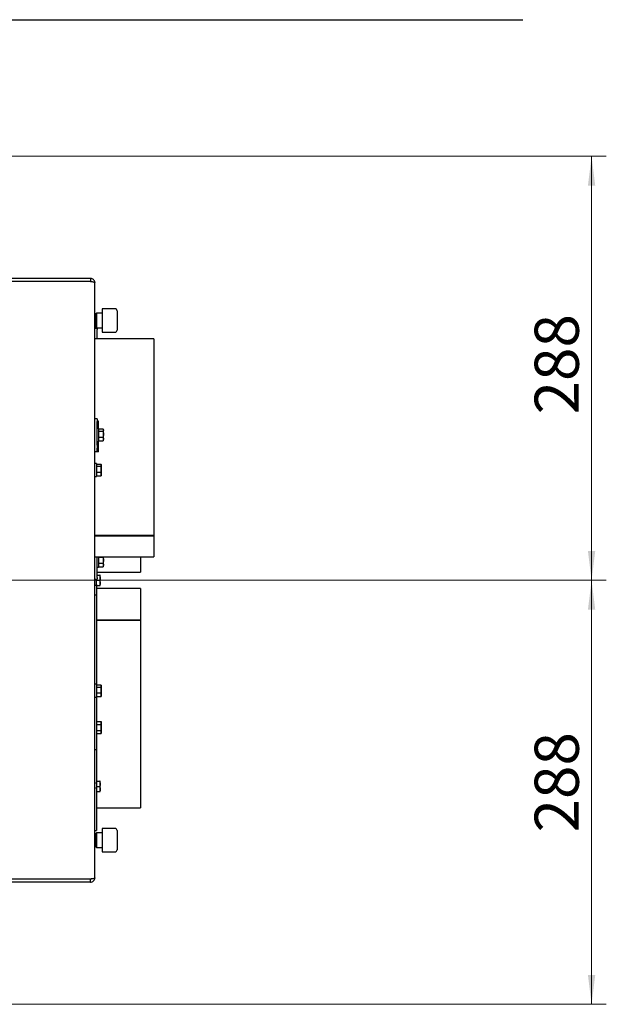
# Paper-space layout 'bovenaanzicht' of a CAD drawing. Units: millimetres. Extents: x 212 to 1956, y 66 to 2841.
# Drawn here: x 1554 to 1953, y 1671 to 2340 of the extents above; entities that cross this region are included whole.
import ezdxf

# ---------------------------------------------------------------- set-up
doc = ezdxf.new("R2010")
doc.units = ezdxf.units.MM
doc.styles.add('SLDTEXTSTYLE4', font='TXT', dxfattribs={"width": 0.75})
doc.dimstyles.new('SLDDIMSTYLE2', dxfattribs={"dimtxt": 30, "dimasz": 20, "dimexe": 0, "dimexo": 0.0625, "dimgap": 7.5, "dimtad": 1, "dimdec": 0, "dimlfac": 0.714286, "dimrnd": 1e-09, "dimzin": 12, "dimdsep": 46, "dimtxsty": 'SLDTEXTSTYLE4', "dimsah": 1, "dimcen": 0.09, "dimadec": 0, "dimazin": 3, "dimtfac": 1, "dimtofl": 0, "dimtmove": 0, "dimatfit": 3, "dimfxl": 0, "dimfrac": 2, "dimtolj": 1, "dimtzin": 12, "dimarcsym": 0})
doc.dimstyles.new('SLDDIMSTYLE4', dxfattribs={"dimtxt": 0.18, "dimasz": 5, "dimexe": 0, "dimexo": 0.0625, "dimgap": 0, "dimtad": 0, "dimtih": 1, "dimtoh": 1, "dimdec": 0, "dimrnd": 1e-09, "dimzin": 0, "dimdsep": 46, "dimtxsty": 'Standard', "dimblk1": 'DOT', "dimblk2": 'DOT', "dimsah": 1, "dimcen": 0.09, "dimadec": 0, "dimazin": 0, "dimtfac": 5, "dimtdec": 0, "dimtofl": 0, "dimtmove": 0, "dimatfit": 3, "dimldrblk": 'DOT', "dimfxl": 0, "dimfrac": 2, "dimtolj": 1, "dimtzin": 0, "dimarcsym": 0})

# ---------------------------------------------------------------- blocks, each defined once
blk = doc.blocks.new('_D_34')
at = {"color": 7, "linetype": 'Continuous', "lineweight": 18, "ltscale": 100}
for p, q in [((1544.62, 2247.3), (1952.92, 2247.3)), ((1942.92, 1959.3), (1942.92, 2247.3)), ((1073.12, 1959.3), (1952.92, 1959.3))]:
    blk.add_line(p, q, dxfattribs=at)
for points in [[(1942.92, 2247.3), (1940.42, 2227.3), (1945.42, 2227.3)], [(1942.92, 1959.3), (1945.42, 1979.3), (1940.42, 1979.3)]]:
    blk.add_solid(points, dxfattribs=at)
at = {"color": 7, "linetype": 'Continuous', "lineweight": 18, "ltscale": 100, "insert": (1904.25, 2071.98), "char_height": 30, "attachment_point": 1, "rotation": 90, "style": 'SLDTEXTSTYLE4'}
blk.add_mtext('288', dxfattribs=at)
blk = doc.blocks.new('_D_35')
at = {"color": 7, "linetype": 'Continuous', "lineweight": 18, "ltscale": 100}
for p, q in [((1073.12, 1959.3), (1952.92, 1959.3)), ((1942.92, 1959.3), (1942.92, 1671.3)), ((1544.62, 1671.3), (1952.92, 1671.3))]:
    blk.add_line(p, q, dxfattribs=at)
for points in [[(1942.92, 1959.3), (1940.42, 1939.3), (1945.42, 1939.3)], [(1942.92, 1671.3), (1945.42, 1691.3), (1940.42, 1691.3)]]:
    blk.add_solid(points, dxfattribs=at)
at = {"color": 7, "linetype": 'Continuous', "lineweight": 18, "ltscale": 100, "insert": (1904.25, 1788.04), "char_height": 30, "attachment_point": 1, "rotation": 90, "style": 'SLDTEXTSTYLE4'}
blk.add_mtext('288', dxfattribs=at)
blk = doc.blocks.new('_DOT')
at = {"color": 0, "linetype": 'ByBlock', "lineweight": -2}
blk.add_line((-0.5, 0), (-1, 0), dxfattribs=at)
at = {"color": 0, "linetype": 'ByBlock', "const_width": 0.5}
blk.add_lwpolyline([(-0.25, 0, 1), (0.25, 0, 1)], format="xyb", close=True, dxfattribs=at)

psp = doc.layouts.new('bovenaanzicht')

# ---------------------------------------------------------------- linework, layer by layer
at = {"linetype": 'Continuous', "lineweight": 25, "ltscale": 10}
for p, q in [((1602.62, 2164.3), (1540.62, 2164.3)), ((1602.62, 2162.3), (1540.62, 2162.3)), ((1602.62, 2162.23), (1541.62, 2162.23)), ((1602.62, 2164.3), (1602.62, 2162.3)), ((1605.62, 1757.3), (1605.62, 2161.3)), ((1606.12, 2139.97), (1605.62, 2140.68)), ((1606.7, 2140.8), (1606.12, 2139.97)), ((1610.22, 2140.8), (1606.7, 2140.8)), ((1606.7, 2140.8), (1606.7, 2130.8)), ((1619.12, 2143.8), (1610.62, 2143.8)), ((1610.62, 2143.8), (1610.62, 2141.89)), ((1610.62, 2141.89), (1610.62, 2127.8)), ((1620.62, 2142.3), (1620.62, 2140.75)), ((1620.62, 2140.75), (1620.62, 2129.3)), ((1606.12, 2139.97), (1606.12, 2131.63)), ((1605.62, 2130.91), (1606.12, 2131.63)), ((1607.12, 2130.43), (1605.62, 2130.43)), ((1606.12, 2131.63), (1606.7, 2130.8)), ((1606.7, 2130.8), (1610.22, 2130.8)), ((1607.12, 2130.43), (1607.12, 2129.61)), ((1607.12, 2123.3), (1607.12, 2129.61)), ((1610.62, 2127.8), (1619.12, 2127.8)), ((1645.62, 2123.3), (1605.62, 2123.3)), ((1645.62, 2123.3), (1645.62, 1989.63)), ((1607.12, 2068.87), (1605.62, 2068.87)), ((1607.12, 2068.87), (1607.12, 2067.08)), ((1608.12, 2067.29), (1607.12, 2067.29)), ((1607.12, 2051.17), (1607.12, 2067.08)), ((1608.12, 2067.05), (1607.12, 2067.05)), ((1608.12, 2062.48), (1608.12, 2067.29)), ((1608.12, 2062.48), (1607.12, 2062.48)), ((1608.12, 2062.48), (1608.12, 2053.68)), ((1608.12, 2062.09), (1611.22, 2062.09)), ((1608.12, 2060.54), (1611.22, 2060.54)), ((1611.22, 2060.54), (1611.37, 2058.54)), ((1611.27, 2061.85), (1611.37, 2061.31)), ((1611.37, 2061.58), (1611.29, 2061.87)), ((1611.37, 2061.31), (1611.37, 2061.58)), ((1611.37, 2058.54), (1611.37, 2061.31)), ((1607.12, 2053.68), (1608.12, 2053.68)), ((1608.12, 2056.54), (1611.22, 2056.54)), ((1608.12, 2054.07), (1611.22, 2054.07)), ((1608.12, 2046.62), (1608.12, 2053.68)), ((1611.37, 2058.54), (1611.22, 2056.54)), ((1611.22, 2056.54), (1611.37, 2055.3)), ((1611.37, 2055.3), (1611.22, 2054.07)), ((1611.29, 2054.29), (1611.37, 2054.58)), ((1611.37, 2055.3), (1611.37, 2058.54)), ((1611.37, 2054.58), (1611.37, 2055.3)), ((1608.12, 2046.66), (1605.62, 2046.66)), ((1608.12, 2046.62), (1605.62, 2046.62)), ((1607.12, 2051.17), (1607.12, 2048.97)), ((1607.12, 2047.04), (1607.12, 2048.97)), ((1606.62, 2038.7), (1605.62, 2038.7)), ((1606.62, 2038.7), (1606.62, 2029.9)), ((1606.62, 2038.3), (1609.72, 2038.3)), ((1606.62, 2036.76), (1609.72, 2036.76)), ((1609.72, 2036.76), (1609.87, 2034.76)), ((1609.87, 2034.76), (1609.72, 2032.76)), ((1609.77, 2038.07), (1609.87, 2037.53)), ((1609.87, 2037.8), (1609.79, 2038.09)), ((1609.87, 2037.53), (1609.87, 2037.8)), ((1609.87, 2034.76), (1609.87, 2037.53)), ((1609.87, 2031.52), (1609.87, 2034.76)), ((1605.62, 2029.9), (1606.62, 2029.9)), ((1606.62, 2032.76), (1609.72, 2032.76)), ((1606.62, 2030.29), (1609.72, 2030.29)), ((1609.72, 2032.76), (1609.87, 2031.52)), ((1609.87, 2031.52), (1609.72, 2030.29)), ((1609.79, 2030.51), (1609.87, 2030.8)), ((1609.87, 2030.8), (1609.87, 2031.52)), ((1645.62, 1989.63), (1605.62, 1989.63)), ((1605.62, 1989.43), (1645.62, 1989.43)), ((1645.62, 1989.43), (1645.62, 1989.63)), ((1645.62, 1989.43), (1645.62, 1975.3)), ((1605.62, 1975.3), (1645.62, 1975.3)), ((1607.12, 1961.18), (1607.12, 1975.3)), ((1608.12, 1975.3), (1608.12, 1968.16)), ((1608.12, 1975.02), (1611.22, 1975.02)), ((1611.22, 1975.02), (1611.37, 1973.02)), ((1611.37, 1973.02), (1611.22, 1971.02)), ((1611.37, 1973.02), (1611.37, 1975.3)), ((1611.37, 1969.79), (1611.37, 1973.02)), ((1636.62, 1975.3), (1636.62, 1964.8)), ((1607.12, 1968.16), (1608.12, 1968.16)), ((1608.12, 1971.02), (1611.22, 1971.02)), ((1608.12, 1968.55), (1611.22, 1968.55)), ((1611.22, 1971.02), (1611.37, 1969.79)), ((1611.37, 1969.79), (1611.22, 1968.55)), ((1611.29, 1968.77), (1611.37, 1969.06)), ((1611.37, 1969.06), (1611.37, 1969.79)), ((1605.62, 1960), (1607.12, 1960)), ((1606.62, 1955.8), (1606.62, 1960)), ((1606.93, 1959.3), (1606.81, 1960)), ((1607.12, 1964.8), (1636.62, 1964.8)), ((1607.12, 1962.8), (1608.91, 1962.8)), ((1607.12, 1961.18), (1607.12, 1960)), ((1608.91, 1962.8), (1609.22, 1961.05)), ((1609.22, 1961.05), (1609.22, 1962.8)), ((1609.22, 1957.55), (1609.22, 1961.05)), ((1606.62, 1955.8), (1605.62, 1955.8)), ((1606.93, 1955.8), (1606.62, 1957.55)), ((1606.62, 1955.8), (1606.62, 1952.78)), ((1636.62, 1953.8), (1606.62, 1953.8)), ((1606.93, 1959.3), (1608.91, 1959.3)), ((1606.93, 1955.8), (1608.91, 1955.8)), ((1608.91, 1959.3), (1609.22, 1957.55)), ((1609.22, 1955.8), (1609.22, 1957.55)), ((1636.62, 1953.8), (1636.62, 1932.27)), ((1606.62, 1949.3), (1605.62, 1949.3)), ((1606.62, 1952.78), (1606.62, 1951.12)), ((1606.62, 1951.12), (1606.62, 1949.3)), ((1606.62, 1949.3), (1606.62, 1888.7)), ((1636.62, 1932.27), (1606.62, 1932.27)), ((1606.62, 1932.18), (1636.62, 1932.18)), ((1636.62, 1932.18), (1636.62, 1932.27)), ((1636.62, 1932.18), (1636.62, 1804.8)), ((1606.62, 1888.7), (1605.62, 1888.7)), ((1606.62, 1888.7), (1606.62, 1879.9)), ((1606.62, 1888.3), (1609.72, 1888.3)), ((1606.62, 1886.76), (1609.72, 1886.76)), ((1609.72, 1886.76), (1609.87, 1884.76)), ((1609.77, 1888.07), (1609.87, 1887.53)), ((1609.87, 1887.8), (1609.79, 1888.09)), ((1609.87, 1887.53), (1609.87, 1887.8)), ((1609.87, 1884.76), (1609.87, 1887.53)), ((1605.62, 1879.9), (1606.62, 1879.9)), ((1606.62, 1882.76), (1609.72, 1882.76)), ((1606.62, 1880.29), (1609.72, 1880.29)), ((1606.62, 1879.9), (1606.62, 1878.85)), ((1609.87, 1884.76), (1609.72, 1882.76)), ((1609.72, 1882.76), (1609.87, 1881.52)), ((1609.87, 1881.52), (1609.72, 1880.29)), ((1609.79, 1880.51), (1609.87, 1880.8)), ((1609.87, 1881.52), (1609.87, 1884.76)), ((1609.87, 1880.8), (1609.87, 1881.52)), ((1606.62, 1878.85), (1606.62, 1874.48)), ((1606.62, 1874.48), (1606.62, 1874.27)), ((1606.62, 1874.27), (1606.62, 1869.3)), ((1606.62, 1869.3), (1606.62, 1848.27)), ((1606.62, 1863.34), (1609.72, 1863.34)), ((1606.62, 1861.32), (1609.72, 1861.32)), ((1609.87, 1862.8), (1609.72, 1863.34)), ((1609.72, 1863.34), (1609.87, 1862.33)), ((1609.87, 1862.33), (1609.72, 1861.32)), ((1609.87, 1859.3), (1609.72, 1857.28)), ((1609.87, 1862.33), (1609.87, 1862.8)), ((1609.87, 1859.3), (1609.87, 1862.33)), ((1609.87, 1856.27), (1609.87, 1859.3)), ((1606.62, 1857.28), (1609.72, 1857.28)), ((1606.62, 1855.26), (1609.72, 1855.26)), ((1609.72, 1857.28), (1609.87, 1856.27)), ((1609.87, 1856.27), (1609.72, 1855.26)), ((1609.72, 1855.26), (1609.87, 1855.8)), ((1609.87, 1855.8), (1609.87, 1856.27)), ((1606.62, 1848.27), (1606.62, 1844.44)), ((1605.62, 1844.44), (1606.62, 1844.44)), ((1606.62, 1844.44), (1606.62, 1841.46)), ((1606.62, 1841.46), (1606.62, 1789.3)), ((1606.93, 1822.8), (1608.91, 1822.8)), ((1606.93, 1819.3), (1608.91, 1819.3)), ((1608.91, 1822.8), (1609.22, 1821.05)), ((1608.91, 1819.3), (1609.22, 1817.55)), ((1609.22, 1821.05), (1609.22, 1822.8)), ((1609.22, 1817.55), (1609.22, 1821.05)), ((1606.93, 1815.8), (1608.91, 1815.8)), ((1609.22, 1815.8), (1609.22, 1817.55)), ((1606.62, 1804.8), (1636.62, 1804.8)), ((1605.62, 1789.3), (1606.62, 1789.3)), ((1606.12, 1786.97), (1605.62, 1787.68)), ((1606.7, 1787.8), (1606.12, 1786.97)), ((1606.12, 1786.97), (1606.12, 1778.63)), ((1610.22, 1787.8), (1606.7, 1787.8)), ((1606.7, 1787.8), (1606.7, 1777.8)), ((1619.12, 1790.8), (1610.62, 1790.8)), ((1610.62, 1790.8), (1610.62, 1788.89)), ((1610.62, 1788.89), (1610.62, 1774.8)), ((1620.62, 1789.3), (1620.62, 1787.75)), ((1620.62, 1787.75), (1620.62, 1776.3)), ((1605.62, 1777.91), (1606.12, 1778.63)), ((1606.12, 1778.63), (1606.7, 1777.8)), ((1606.7, 1777.8), (1610.22, 1777.8)), ((1610.62, 1774.8), (1619.12, 1774.8)), ((1602.62, 1756.3), (1540.62, 1756.3)), ((1602.62, 1754.3), (1540.62, 1754.3)), ((1602.62, 1756.37), (1541.62, 1756.37)), ((1602.62, 1754.3), (1602.62, 1756.3))]:
    psp.add_line(p, q, dxfattribs=at)
at = {"linetype": 'Continuous', "lineweight": 25, "ltscale": 100}
for centre, radius, start, end in [((1610.22, 2141.2), 0.4, 270, 0), ((1619.12, 2142.3), 1.5, 0, 90), ((1610.22, 2130.4), 0.4, 0, 90), ((1619.12, 2129.3), 1.5, 270, 0), ((1607.87, 2069.29), 2.48, 252.34871, 275.71655), ((1607.5, 2052.95), 6.21, 252.34871, 275.71655), ((1607.87, 2049.4), 2.48, 252.34871, 275.71655), ((1610.22, 1788.2), 0.4, 270, 0), ((1619.12, 1789.3), 1.5, 0, 90), ((1610.22, 1777.4), 0.4, 0, 90), ((1619.12, 1776.3), 1.5, 270, 0)]:
    psp.add_arc(centre, radius, start, end, dxfattribs=at)
at = {"linetype": 'Continuous', "lineweight": 25, "ltscale": 10}
for points, knots in [([(1605.62, 2161.3), (1605.59, 2161.62), (1605.52, 2162.3), (1605, 2163.22), (1604.2, 2163.91), (1603.36, 2164.25), (1602.82, 2164.29), (1602.62, 2164.3)], [0, 0, 0, 0, 0.213351, 0.441514, 0.662881, 0.876977, 1, 1, 1, 1]), ([(1603.04, 2162.2), (1602.97, 2162.23), (1602.84, 2162.29), (1602.69, 2162.29), (1602.62, 2162.3)], [0, 0, 0, 0, 0.5259067, 1, 1, 1, 1]), ([(1602.62, 2162.23), (1602.97, 2162.21), (1603.7, 2162.18), (1604.51, 2162.02), (1605.04, 2161.85), (1605.36, 2161.69), (1605.58, 2161.51), (1605.61, 2161.37), (1605.62, 2161.3)], [0, 0, 0, 0, 0.216216, 0.453499, 0.58117, 0.714721, 0.854291, 1, 1, 1, 1]), ([(1611.37, 2061.31), (1611.35, 2061.12), (1611.33, 2060.86), (1611.25, 2060.61), (1611.22, 2060.54)], [0, 0, 0, 0, 0.750835, 1, 1, 1, 1]), ([(1611.22, 2054.07), (1611.25, 2054.14), (1611.28, 2054.21), (1611.29, 2054.28), (1611.29, 2054.29)], [0, 0, 0, 0, 0.873901, 1, 1, 1, 1]), ([(1609.87, 2037.53), (1609.85, 2037.34), (1609.83, 2037.08), (1609.75, 2036.83), (1609.72, 2036.76)], [0, 0, 0, 0, 0.750835, 1, 1, 1, 1]), ([(1609.72, 2030.29), (1609.75, 2030.36), (1609.78, 2030.43), (1609.79, 2030.5), (1609.79, 2030.51)], [0, 0, 0, 0, 0.873901, 1, 1, 1, 1]), ([(1611.3, 1975.3), (1611.29, 1975.27), (1611.28, 1975.18), (1611.25, 1975.09), (1611.22, 1975.02)], [0, 0, 0, 0, 0.30176, 1, 1, 1, 1]), ([(1611.22, 1968.55), (1611.25, 1968.62), (1611.28, 1968.69), (1611.29, 1968.76), (1611.29, 1968.77)], [0, 0, 0, 0, 0.8739012, 1, 1, 1, 1]), ([(1609.22, 1962.8), (1609.22, 1962.8), (1609.2, 1962.8), (1609.04, 1962.8), (1608.91, 1962.8)], [0, 0, 0, 0, 0.2261425, 1, 1, 1, 1]), ([(1609.22, 1961.05), (1609.22, 1961.01), (1609.21, 1960.42), (1609.06, 1959.84), (1608.91, 1959.3)], [0, 0, 0, 0, 0.070174, 1, 1, 1, 1]), ([(1606.62, 1957.55), (1606.62, 1957.59), (1606.62, 1958.18), (1606.78, 1958.76), (1606.93, 1959.3)], [0, 0, 0, 0, 0.070174, 1, 1, 1, 1]), ([(1606.62, 1955.8), (1606.62, 1955.8), (1606.64, 1955.8), (1606.8, 1955.8), (1606.93, 1955.8)], [0, 0, 0, 0, 0.226143, 1, 1, 1, 1]), ([(1609.22, 1957.55), (1609.22, 1957.51), (1609.21, 1956.92), (1609.06, 1956.34), (1608.91, 1955.8)], [0, 0, 0, 0, 0.070174, 1, 1, 1, 1]), ([(1608.91, 1955.8), (1609.04, 1955.8), (1609.2, 1955.8), (1609.22, 1955.8), (1609.22, 1955.8)], [0, 0, 0, 0, 0.773857, 1, 1, 1, 1]), ([(1609.87, 1887.53), (1609.85, 1887.34), (1609.83, 1887.08), (1609.75, 1886.83), (1609.72, 1886.76)], [0, 0, 0, 0, 0.750835, 1, 1, 1, 1]), ([(1609.72, 1880.29), (1609.75, 1880.36), (1609.78, 1880.43), (1609.79, 1880.5), (1609.79, 1880.51)], [0, 0, 0, 0, 0.873901, 1, 1, 1, 1]), ([(1609.72, 1861.32), (1609.75, 1861.15), (1609.83, 1860.48), (1609.85, 1859.81), (1609.87, 1859.3)], [0, 0, 0, 0, 0.249165, 1, 1, 1, 1]), ([(1606.62, 1821.05), (1606.62, 1821.09), (1606.62, 1821.68), (1606.78, 1822.26), (1606.93, 1822.8)], [0, 0, 0, 0, 0.070174, 1, 1, 1, 1]), ([(1606.62, 1817.55), (1606.62, 1817.59), (1606.62, 1818.18), (1606.78, 1818.76), (1606.93, 1819.3)], [0, 0, 0, 0, 0.070174, 1, 1, 1, 1]), ([(1609.22, 1822.8), (1609.22, 1822.8), (1609.2, 1822.8), (1609.04, 1822.8), (1608.91, 1822.8)], [0, 0, 0, 0, 0.2261425, 1, 1, 1, 1]), ([(1609.22, 1821.05), (1609.22, 1821.01), (1609.21, 1820.42), (1609.06, 1819.84), (1608.91, 1819.3)], [0, 0, 0, 0, 0.0701742, 1, 1, 1, 1]), ([(1609.22, 1817.55), (1609.22, 1817.51), (1609.21, 1816.92), (1609.06, 1816.34), (1608.91, 1815.8)], [0, 0, 0, 0, 0.070174, 1, 1, 1, 1]), ([(1608.91, 1815.8), (1609.04, 1815.8), (1609.2, 1815.8), (1609.22, 1815.8), (1609.22, 1815.8)], [0, 0, 0, 0, 0.773857, 1, 1, 1, 1]), ([(1605.62, 1757.3), (1605.6, 1757.23), (1605.58, 1757.11), (1605.33, 1756.91), (1604.89, 1756.68), (1604.2, 1756.55), (1603.42, 1756.45), (1602.9, 1756.4), (1602.62, 1756.37)], [0, 0, 0, 0, 0.149072, 0.277076, 0.469328, 0.675414, 0.822979, 1, 1, 1, 1]), ([(1602.62, 1754.3), (1602.97, 1754.33), (1603.64, 1754.4), (1604.52, 1754.92), (1605.19, 1755.65), (1605.56, 1756.49), (1605.6, 1757.06), (1605.62, 1757.3)], [0, 0, 0, 0, 0.216329, 0.419029, 0.628409, 0.844537, 1, 1, 1, 1]), ([(1602.62, 1756.3), (1602.72, 1756.31), (1602.88, 1756.32), (1603.02, 1756.39), (1603.08, 1756.42)], [0, 0, 0, 0, 0.574657, 1, 1, 1, 1])]:
    psp.add_open_spline(points, degree=3, knots=knots, dxfattribs=at)

# ---------------------------------------------------------------- dimensions: what is measured, and where the dimension line sits
at = {"color": 7, "linetype": 'Continuous', "lineweight": 18, "ltscale": 10}
for base, p2, picture, middle in [((1942.92, 2247.3), (1534.62, 2247.3), '_D_34', (1942.92, 2104.17)), ((1942.92, 1671.3), (1534.62, 1671.3), '_D_35', (1942.92, 1820.24))]:
    dim = psp.add_linear_dim(base=base, p1=(1063.12, 1959.3), p2=p2, angle=90, dimstyle='SLDDIMSTYLE2', dxfattribs=at)
    dim.commit()
    dim.dimension.update_dxf_attribs({"geometry": picture, "text_midpoint": middle, "dimtype": 160})

# ---------------------------------------------------------------- leaders
at = {"color": 7, "linetype": 'Continuous', "lineweight": 18, "ltscale": 100}
for points in [[(788.04, 1995.14), (1517.22, 2340.1), (1896.14, 2340.1)], [(1338.31, 1995.14), (1517.22, 2340.1), (1896.14, 2340.1)]]:
    psp.add_leader(points, dimstyle='SLDDIMSTYLE4', dxfattribs=at)

doc.saveas('drawing.dxf')
